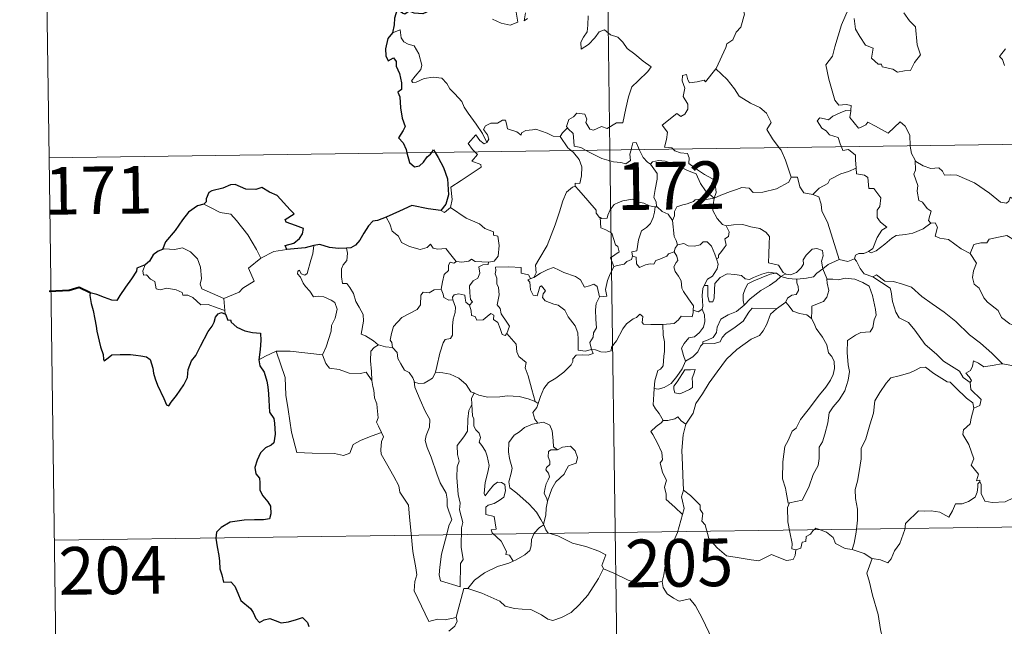
# Model space of a CAD drawing. Extents: x 592481 to 596977, y 768200 to 771231.
# Drawn here: x 592753 to 592908, y 770183 to 770278 of the extents above; entities that cross this region are included whole.
import ezdxf
from ezdxf.enums import TextEntityAlignment as Align

# ---------------------------------------------------------------- set-up
doc = ezdxf.new("R2010")
doc.units = 0
doc.header["$MEASUREMENT"] = 0
doc.layers.add('Nivel 63', color=7, linetype='Continuous')
doc.styles.add('Style-font002', font='font002.shx')

msp = doc.modelspace()

# ---------------------------------------------------------------- linework, layer by layer
at = {"layer": 'Nivel 63', "color": 7, "linetype": 'Continuous', "lineweight": 0}
for p, q in [((592842.908, 770498.722), (592846.256, 770257.812)), ((592756.306, 770377.043), (592757.98, 770256.585)), ((592757.98, 770256.585), (593287.617, 770263.949)), ((592846.256, 770257.812), (592850.446, 769956.679)), ((592757.98, 770256.585), (592759.655, 770136.127)), ((592758.818, 770196.359), (593200.181, 770202.496))]:
    msp.add_line(p, q, dxfattribs=at)
at = {"layer": 'Nivel 63', "color": 7, "linetype": 'Continuous', "lineweight": 0, "flags": 128}
for points in [[(592862.934, 770270.58), (592862.975, 770270.635), (592864.521, 770273.954), (592864.631, 770274.555), (592865.582, 770275.174), (592866.111, 770276.396), (592866.844, 770277.18), (592867.411, 770279.185), (592867.012, 770280.644), (592867.848, 770280.937), (592867.893, 770281.927), (592866.874, 770283.973), (592869.23, 770285.555)], [(592827.755, 770278.443), (592829.108, 770277.796), (592830.549, 770277.457), (592831.737, 770277.927), (592831.482, 770279.522)], [(592832.946, 770279.441), (592832.766, 770278.154), (592833.295, 770278.513)], [(592842.848, 770278.949), (592842.78, 770277.493), (592842.677, 770276.418), (592842.116, 770275.606), (592841.699, 770274.776), (592841.75, 770273.697), (592842.896, 770274.42), (592843.87, 770275.47), (592844.577, 770276.432), (592845.4, 770276.747), (592846.321, 770275.969), (592847.479, 770275.573), (592848.302, 770274.804), (592848.968, 770273.777), (592850.188, 770272.913), (592851.466, 770271.803), (592852.73, 770270.897), (592852.199, 770270.162), (592850.709, 770268.698), (592849.68, 770267.772), (592849.182, 770266.174), (592848.765, 770264.345), (592848.282, 770262.105), (592847.276, 770262.116), (592845.795, 770261.201), (592844.926, 770261.495), (592843.65, 770260.957), (592843.074, 770261.104), (592842.453, 770262.123), (592842.61, 770262.681), (592842.325, 770263.448), (592841.046, 770263.625), (592840.539, 770263.021), (592839.776, 770262.615), (592839.404, 770261.511), (592839.589, 770261.284)], [(592883.774, 770279.955), (592882.715, 770277.519), (592881.657, 770274.056), (592881.262, 770272.569), (592880.213, 770271.214), (592880.712, 770268.961), (592881.64, 770265.648), (592882.307, 770264.89), (592883.423, 770264.99), (592884.234, 770264.801), (592884.19, 770264.109)], [(592884.698, 770278.521), (592884.925, 770276.852), (592885.595, 770275.69), (592886.496, 770274.329), (592887.666, 770273.873), (592887.452, 770272.291), (592888.456, 770271.327), (592888.978, 770271.336), (592889.112, 770270.892), (592890.775, 770270.551), (592891.518, 770270.049), (592892.623, 770270.259), (592893.55, 770270.317), (592894.209, 770271.573), (592895.158, 770272.796), (592894.614, 770274.393), (592894.328, 770277.235), (592893.41, 770278.134), (592892.54, 770279.432)], [(592826.877, 770258.992), (592826.178, 770260.392), (592825.183, 770261.859), (592823.943, 770263.597), (592823.299, 770264.583), (592822.921, 770265.473), (592821.84, 770266.686), (592821.045, 770267.445), (592820.586, 770268.285), (592819.804, 770269.142), (592818.434, 770269.276), (592817.036, 770269.079), (592815.756, 770268.507), (592815.251, 770268.437), (592815.023, 770268.731), (592815.577, 770269.44), (592816.47, 770270.509), (592816.659, 770271.179), (592816.168, 770272.97), (592815.457, 770274.211), (592814.495, 770274.502), (592813.798, 770274.853), (592813.383, 770275.472), (592813.234, 770276.718), (592812.004, 770276.262)], [(592908.505, 770273.724), (592907.571, 770272.551), (592908.044, 770272.047), (592908.355, 770271.108)], [(592856.207, 770257.949), (592855.984, 770258.154), (592854.841, 770258.243), (592855.168, 770259.448), (592855.29, 770260.602), (592854.498, 770261.731), (592856.805, 770263.557), (592857.423, 770263.101), (592858.049, 770263.437), (592858.534, 770264.221), (592858.494, 770265.058), (592857.772, 770266.226), (592858.05, 770267.528), (592857.605, 770268.711), (592857.664, 770269.538), (592858.288, 770269.706), (592858.515, 770268.874), (592858.762, 770268.376), (592859.994, 770268.549), (592861.068, 770268.808), (592861.296, 770268.526), (592862.934, 770270.58)], [(592862.934, 770270.58), (592864.691, 770268.897), (592865.852, 770267.436), (592866.602, 770266.271), (592868.371, 770265.175), (592869.833, 770264.518), (592870.924, 770263.605), (592871.634, 770262.169), (592870.967, 770261.065), (592871.842, 770259.556), (592872.911, 770258.183)], [(592882.692, 770258.318), (592882.506, 770258.794), (592882.164, 770259.8), (592880.792, 770260.19), (592880.299, 770260.826), (592879.589, 770261.231), (592878.885, 770262.414), (592879.294, 770262.88), (592880.019, 770262.723), (592880.633, 770262.55), (592881.363, 770263.153), (592882.484, 770263.644), (592883.364, 770264.058), (592884.19, 770264.109)], [(592884.19, 770264.109), (592884.174, 770263.939), (592884.01, 770262.925), (592885.364, 770261.239), (592885.714, 770261.362), (592886.512, 770261.796), (592886.848, 770262.218), (592888.049, 770261.579), (592890.035, 770260.447), (592891.914, 770262.271), (592892.712, 770261.569), (592893.472, 770260.16), (592893.493, 770258.469)], [(592838.406, 770259.918), (592838.398, 770259.9), (592837.335, 770259.985), (592836.388, 770260.473), (592834.591, 770261.075), (592834.04, 770261.012), (592833, 770260.877), (592832.331, 770260.518), (592832.278, 770260.155), (592831.622, 770260.692), (592830.116, 770261.139), (592829.977, 770261.948), (592829.791, 770262.52), (592829.337, 770262.494), (592828.551, 770262.04), (592827.483, 770262.055), (592826.663, 770261.626), (592826.337, 770261.027), (592826.999, 770260.204), (592827.196, 770259.547), (592826.877, 770258.992)], [(592824.988, 770257.516), (592824.6, 770257.917), (592823.932, 770258.821), (592825.151, 770260.183), (592825.777, 770259.289), (592826.454, 770258.777), (592826.877, 770258.992)], [(592839.589, 770261.284), (592838.785, 770260.543), (592838.406, 770259.918)], [(592838.406, 770259.918), (592839.608, 770258.184), (592840.148, 770257.728)], [(592839.589, 770261.284), (592839.699, 770261.151), (592840.471, 770260.429), (592840.574, 770259.197), (592840.633, 770258.419), (592841.666, 770258.206), (592842.496, 770257.76)], [(592849.581, 770257.858), (592849.64, 770258.082), (592849.841, 770258.927), (592850.389, 770259.017), (592850.738, 770258.142), (592850.865, 770257.875)], [(592884.989, 770254.945), (592884.927, 770256.291), (592884.907, 770256.989), (592883.786, 770257.922), (592882.91, 770257.761), (592882.692, 770258.318)], [(592893.493, 770258.469), (592893.494, 770258.395), (592893.736, 770257.259), (592894.315, 770256.201)], [(592821.159, 770248.745), (592821.402, 770250.017), (592821.222, 770251.983), (592822.842, 770253.031), (592824.103, 770253.858), (592825.983, 770255.112), (592825.91, 770255.508), (592824.528, 770256.073), (592825.388, 770257.103), (592824.988, 770257.516)], [(592840.148, 770257.728), (592840.494, 770257.435), (592841.416, 770256.333), (592841.818, 770255.156), (592841.764, 770253.766), (592841.492, 770252.562), (592840.798, 770252.571), (592840.792, 770252.123)], [(592842.496, 770257.76), (592842.984, 770257.499), (592845.004, 770256.479), (592846.809, 770255.975), (592847.955, 770255.857), (592848.732, 770255.652), (592849.505, 770256.178), (592849.399, 770257.14), (592849.581, 770257.858)], [(592850.865, 770257.875), (592851.463, 770256.633), (592852.144, 770255.926), (592852.633, 770255.606)], [(592862.675, 770250.242), (592862.954, 770251.113), (592862.793, 770252.481), (592862.374, 770253.28), (592861.155, 770253.946), (592860.04, 770254.695), (592858.662, 770255.714), (592858.704, 770256.602), (592858.444, 770257.278), (592857.343, 770257.345), (592856.484, 770257.697), (592856.207, 770257.949)], [(592872.911, 770258.183), (592873.215, 770257.789), (592873.893, 770256.217), (592874.764, 770253.521)], [(592852.633, 770255.606), (592852.972, 770255.979), (592853.901, 770256.171), (592854.951, 770256.069), (592856.605, 770255.496), (592858.458, 770254.575), (592859.839, 770254.064), (592860.514, 770252.549), (592861.318, 770251.397), (592862.675, 770250.242)], [(592853.665, 770248.869), (592853.604, 770248.938), (592853.512, 770249.639), (592853.186, 770250.334), (592853.351, 770251.576), (592853.674, 770253.23), (592853.679, 770254.141), (592852.633, 770255.606)], [(592896.747, 770246.308), (592896.413, 770246.708), (592896.6, 770247.514), (592896.829, 770248.177), (592896.192, 770248.623), (592895.447, 770249.579), (592894.879, 770249.852), (592894.614, 770251.35), (592894.74, 770252.21), (592894.095, 770253.999), (592894.329, 770254.627), (592894.315, 770256.201)], [(592894.315, 770256.201), (592894.413, 770256.027), (592895.545, 770255.348), (592896.765, 770254.911), (592898.007, 770255.031), (592898.621, 770254.465), (592898.91, 770253.87), (592899.791, 770253.912), (592900.866, 770253.845), (592903.649, 770252.623), (592905.982, 770250.998), (592907.73, 770249.621), (592908.67, 770249.431), (592909.062, 770249.768), (592909.261, 770250.396), (592910.245, 770249.789), (592911.757, 770249.239), (592913.159, 770249.298), (592913.858, 770249.627), (592914.846, 770249.945), (592915.571, 770250.726)], [(592878.212, 770250.826), (592879.184, 770251.824), (592880.546, 770252.536), (592880.888, 770253.168), (592882.599, 770254.062), (592883.811, 770254.406), (592884.989, 770254.945)], [(592884.989, 770254.945), (592885.067, 770254.071), (592886.309, 770253.84), (592886.854, 770253.479), (592887.008, 770251.753), (592887.816, 770251.776), (592888.875, 770250.266), (592888.727, 770248.939), (592888.317, 770248.357), (592888.324, 770247.18), (592888.836, 770246.454), (592889.828, 770245.687), (592889.061, 770245.18), (592888.293, 770244.029), (592887.641, 770242.294), (592886.972, 770241.829)], [(592834.3, 770237.731), (592834.636, 770238.456), (592834.525, 770239.674), (592835.076, 770240.579), (592836.352, 770242.762), (592837.633, 770246.024), (592838.296, 770248.068), (592838.86, 770249.82), (592839.413, 770251.179), (592840.377, 770251.95), (592840.792, 770252.123)], [(592840.792, 770252.123), (592841.365, 770251.487), (592842.758, 770249.871), (592844.103, 770248.333), (592844.076, 770247.854), (592844.597, 770247.211), (592844.714, 770247.167)], [(592862.675, 770250.242), (592863.716, 770250.697), (592865.208, 770251.284), (592866.202, 770251.597), (592867.033, 770251.931), (592868.145, 770251.819), (592868.811, 770251.122), (592870.342, 770251.174), (592872.465, 770251.705), (592874.435, 770252.762), (592874.764, 770253.521)], [(592874.764, 770253.521), (592875.76, 770253.541), (592876.137, 770252.041), (592876.8, 770251.089), (592878.212, 770250.826)], [(592878.212, 770250.826), (592879.157, 770250.441), (592879.519, 770249.313), (592879.59, 770248.204), (592880.491, 770246.466), (592881.099, 770244.606), (592882.347, 770240.579)], [(592782.35, 770249.294), (592783.355, 770248.784), (592784.894, 770247.991), (592786.562, 770247.712), (592787.492, 770246.734), (592789.238, 770244.468), (592790.648, 770242.126), (592791.307, 770240.768)], [(592844.714, 770247.167), (592844.995, 770247.055), (592845.807, 770247.062), (592845.946, 770247.569), (592846.3, 770248.416), (592846.945, 770249.25), (592847.626, 770249.563), (592848.259, 770249.833), (592849.792, 770250.067), (592850.519, 770249.677), (592851.611, 770249.433), (592852.462, 770249.026), (592853.285, 770248.871), (592853.381, 770248.87)], [(592862.675, 770250.242), (592861.418, 770250.006), (592860.577, 770250.081), (592859.686, 770249.973), (592859.406, 770249.702), (592858.409, 770249.35), (592857.719, 770249.187), (592856.799, 770248.864), (592856.441, 770248.145), (592856.435, 770247.465), (592856.113, 770246.723)], [(592862.675, 770250.242), (592862.517, 770249.199), (592862.428, 770248.271), (592863.115, 770247.05), (592863.95, 770246.112), (592864.551, 770245.876)], [(592819.636, 770248.275), (592820.234, 770247.983), (592821.159, 770248.745)], [(592821.159, 770248.745), (592823.601, 770247.088), (592825.729, 770246.195), (592826.565, 770245.48), (592827.913, 770244.915), (592827.907, 770244.383), (592828.633, 770244.24), (592828.821, 770242.793), (592828.636, 770241.099), (592828.053, 770240.335), (592827.147, 770240.17)], [(592853.381, 770248.87), (592853.274, 770248.044), (592853.046, 770247.172), (592852.627, 770246.258), (592852.006, 770245.602), (592851.201, 770245.1), (592850.773, 770243.678), (592850.511, 770241.928), (592849.697, 770241.787), (592849.818, 770241.091)], [(592853.381, 770248.87), (592853.665, 770248.869)], [(592856.113, 770246.723), (592855.427, 770247.713), (592854.461, 770248.148), (592853.665, 770248.869)], [(592811.025, 770247.235), (592811.608, 770246.19), (592811.954, 770245.062), (592812.969, 770244.261), (592813.425, 770243.258), (592814.688, 770242.599), (592816.391, 770242.134), (592817.472, 770242.483), (592817.991, 770242.966), (592818.42, 770242.376), (592819.178, 770242.221), (592820.445, 770242.313), (592821.215, 770241.32), (592822.058, 770240.241), (592822.09, 770240.239)], [(592846.875, 770239.453), (592846.342, 770240.82), (592847.713, 770241.776), (592847.513, 770242.64), (592847.128, 770242.86), (592846.53, 770244.731), (592845.596, 770245.256), (592844.796, 770245.568), (592844.714, 770247.167)], [(592856.914, 770242.894), (592856.705, 770243.583), (592856.344, 770244.19), (592856.113, 770246.723)], [(592864.551, 770245.876), (592865.703, 770246.044), (592867.197, 770246.082), (592868.442, 770245.702), (592869.848, 770245.431), (592870.78, 770244.864), (592871.378, 770244.176), (592871.309, 770243.044), (592871.246, 770241.441), (592871.225, 770240.037), (592872.764, 770239.68), (592873.522, 770238.554), (592873.884, 770238.306)], [(592886.972, 770241.829), (592887.371, 770241.602), (592888.178, 770241.94), (592889.53, 770242.976), (592890.611, 770243.926), (592891.305, 770244.347), (592892.767, 770244.511), (592893.944, 770244.738), (592895.559, 770245.416), (592896.747, 770246.308)], [(592896.747, 770246.308), (592897.456, 770246.35), (592897.802, 770245.661), (592897.441, 770244.253), (592898.18, 770243.91), (592899.565, 770243.699), (592901.547, 770242.254), (592902.938, 770241.495)], [(592863.033, 770240.684), (592863.367, 770240.838), (592863.349, 770241.264), (592863.825, 770241.85), (592864.224, 770242.39), (592864.538, 770242.829), (592864.342, 770243.835), (592864.915, 770244.198), (592865.024, 770244.938), (592864.551, 770245.876)], [(592902.938, 770241.495), (592903.512, 770242.94), (592904.617, 770243.183), (592905.573, 770243.198), (592905.971, 770243.779), (592907.396, 770244.09), (592908.731, 770244.352), (592909.917, 770243.624), (592911.932, 770242.264), (592913.602, 770240.549), (592914.926, 770239.001), (592916.51, 770237.382), (592917.959, 770236.213), (592919.743, 770234.63), (592920.086, 770232.664), (592920.668, 770231.562), (592920.95, 770229.508), (592921.31, 770228.536), (592922.849, 770227.763), (592923.76, 770227.572), (592925.368, 770226.834)], [(592798.59, 770238.35), (592799.178, 770240.492), (592799.494, 770241.487), (592799.646, 770242.785)], [(592856.358, 770241.763), (592856.496, 770242.346), (592856.914, 770242.894)], [(592856.914, 770242.894), (592857.908, 770243.069), (592858.547, 770242.709), (592859.571, 770242.679), (592860.481, 770242.869), (592860.92, 770243.332), (592861.574, 770243.357), (592862.262, 770242.664), (592862.755, 770241.421), (592863.033, 770240.684)], [(592785.506, 770234.458), (592783.705, 770235.242), (592782.027, 770235.96), (592781.761, 770236.707), (592781.955, 770237.582), (592781.824, 770239.364), (592781.313, 770240.696), (592780.238, 770241.77), (592778.949, 770242.412), (592777.739, 770242.148), (592776.141, 770242.247), (592775.833, 770242.139)], [(592791.307, 770240.768), (592793.345, 770241.845)], [(592793.345, 770241.845), (592795.375, 770242.129)], [(592804.801, 770242.337), (592804.968, 770241.56), (592804.841, 770240.438), (592804.259, 770239.754), (592803.992, 770239.092), (592803.975, 770237.857), (592804.144, 770236.803), (592804.864, 770236.796), (592805.297, 770236.15), (592805.868, 770235.239), (592806.268, 770233.951), (592806.756, 770233.071), (592807.426, 770231.89), (592807.468, 770230.889), (592807.077, 770228.826), (592807.797, 770228.566), (592809.03, 770227.772), (592809.754, 770227.156), (592809.833, 770227.132)], [(592849.818, 770241.091), (592850.372, 770240.955), (592850.437, 770239.877), (592850.885, 770239.342), (592851.855, 770239.761), (592852.561, 770239.887), (592853.162, 770239.841), (592853.482, 770240.426), (592854.115, 770240.631), (592855.235, 770241.077), (592855.498, 770241.458), (592856.358, 770241.763)], [(592859.366, 770232.577), (592859.42, 770233.305), (592858.595, 770234.368), (592857.826, 770235.551), (592857.549, 770236.075), (592857.475, 770237.192), (592857.035, 770237.961), (592856.497, 770238.662), (592856.338, 770239.41), (592856.703, 770240.127), (592856.943, 770240.416), (592856.785, 770241.076), (592856.358, 770241.763)], [(592873.884, 770238.306), (592873.952, 770238.256), (592874.684, 770238.137), (592875.615, 770238.529), (592876.346, 770239.289), (592876.736, 770239.843), (592876.669, 770240.513), (592877.135, 770241.232), (592878.086, 770242.198), (592878.84, 770242.325), (592879.725, 770242.005), (592879.793, 770241.128), (592879.538, 770240.332), (592879.763, 770239.086)], [(592884.76, 770240.659), (592884.917, 770241.269), (592885.416, 770241.54), (592886.214, 770241.524), (592886.972, 770241.829)], [(592902.938, 770241.495), (592903.961, 770240.01), (592903.502, 770238.784), (592903.33, 770237.742), (592903.573, 770236.693), (592904.354, 770236.037), (592905.087, 770234.558), (592905.668, 770233.859), (592907.345, 770232.533), (592907.892, 770231.457), (592909.19, 770230.468), (592910.488, 770229.928), (592912.125, 770229.089), (592912.549, 770227.657), (592912.955, 770225.701), (592912.941, 770223.671), (592911.885, 770223.956), (592910.798, 770224.022), (592909.515, 770223.905), (592908.022, 770224.142)], [(592773.094, 770239.71), (592772.749, 770238.794), (592772.81, 770238.12), (592773.289, 770238.187), (592773.941, 770237.489), (592774.603, 770237.104), (592774.852, 770235.975), (592775.449, 770235.791), (592776.523, 770236.063), (592777.957, 770235.791), (592778.919, 770235.4), (592779.007, 770234.977), (592779.797, 770234.976), (592780.609, 770234.566), (592781.862, 770233.428), (592782.994, 770233.483), (592784.417, 770232.96), (592785.621, 770232.546)], [(592791.307, 770240.768), (592789.361, 770239.215), (592790.249, 770237.172), (592788.445, 770236.037), (592787.869, 770235.424), (592785.506, 770234.458)], [(592819.668, 770235.908), (592819.878, 770237.069), (592820.176, 770238.192), (592820.847, 770238.846), (592820.837, 770239.682), (592821.116, 770240.178), (592821.677, 770239.987), (592822.09, 770240.239)], [(592822.09, 770240.239), (592822.917, 770240.139), (592824.043, 770240.287), (592824.441, 770240.616), (592825.053, 770240.276), (592827.147, 770240.17)], [(592827.147, 770240.17), (592827.1, 770239.794), (592826.245, 770239.749), (592825.619, 770239.443), (592825.769, 770238.406), (592825.464, 770237.637), (592824.71, 770237.192), (592824.153, 770236.409), (592824.198, 770235.338), (592824.329, 770234.257), (592824.62, 770233.909), (592824.171, 770233.389)], [(592849.818, 770241.091), (592849.64, 770240.561), (592848.912, 770240.279), (592848.474, 770239.822), (592847.459, 770239.63), (592846.875, 770239.453)], [(592863.033, 770240.684), (592863.265, 770239.85), (592863.156, 770239.089), (592862.639, 770238.378), (592862.397, 770237.972), (592861.612, 770237.49), (592861.144, 770236.605), (592861.084, 770236.458)], [(592879.763, 770239.086), (592880.582, 770239.792), (592882.347, 770240.579)], [(592882.347, 770240.579), (592883.691, 770240.258), (592884.76, 770240.659)], [(592884.76, 770240.659), (592885.058, 770240.335), (592885.641, 770239.159), (592886.254, 770238.342), (592887.658, 770237.826)], [(592801.029, 770225.587), (592801.582, 770226.846), (592802.39, 770229.276), (592802.418, 770230.182), (592802.998, 770231.329), (592803.324, 770232.763), (592802.934, 770233.787), (592802.37, 770234.158), (592801.24, 770234.71), (592800.341, 770234.816), (592799.572, 770234.708), (592799.006, 770235.587), (592798.358, 770236.32), (592797.985, 770236.824), (592797.561, 770237.819), (592797.088, 770238.332), (592797.12, 770238.721), (592797.38, 770238.884), (592797.644, 770238.318), (592798.211, 770238.083), (592798.59, 770238.35)], [(592830.019, 770228.947), (592830.47, 770230.06), (592830.027, 770230.72), (592829.119, 770232.015), (592828.993, 770232.851), (592828.529, 770233.437), (592828.811, 770235.023), (592828.731, 770236.141), (592828.475, 770236.738), (592828.464, 770237.658), (592828.179, 770238.322), (592828.316, 770238.821), (592828.246, 770239.371), (592830.34, 770239.416), (592832.285, 770239.323), (592832.262, 770238.43), (592833.426, 770238.138), (592833.754, 770237.592), (592833.937, 770237.635)], [(592834.3, 770237.731), (592835.316, 770238.408), (592836.459, 770238.975), (592837.35, 770239.302), (592838.282, 770238.899), (592839.005, 770238.513), (592840.834, 770237.923), (592841.611, 770237.365), (592842.249, 770236.229), (592843.037, 770236.428), (592843.743, 770236.714), (592844.246, 770236.332), (592844.591, 770234.687)], [(592844.591, 770234.687), (592845.764, 770234.783), (592845.539, 770235.85), (592845.853, 770237.286), (592846.18, 770238.054), (592846.875, 770239.453)], [(592861.084, 770236.458), (592861.653, 770236.499), (592861.663, 770235.543), (592861.643, 770234.821), (592861.863, 770233.93), (592862.427, 770233.913), (592862.668, 770234.461), (592862.722, 770235.783), (592862.774, 770236.782), (592863.62, 770237.758), (592864.716, 770238.333), (592865.906, 770238.229), (592866.964, 770238.052), (592867.526, 770237.521), (592868.243, 770237.417), (592868.863, 770237.739), (592870.146, 770238.28), (592871.281, 770238.582), (592872.295, 770238.447)], [(592872.295, 770238.447), (592871.46, 770238.24), (592870.082, 770237.689), (592868.921, 770237.193), (592867.983, 770236.721), (592867.517, 770235.976), (592867.21, 770235.078), (592867.239, 770234.119), (592867.399, 770233.41)], [(592872.295, 770238.447), (592872.472, 770238.424), (592873.179, 770237.924)], [(592873.179, 770237.924), (592873.884, 770238.306)], [(592875.675, 770237.502), (592877.173, 770237.62), (592878.296, 770237.846), (592878.818, 770238.431), (592879.763, 770239.086)], [(592879.763, 770239.086), (592880.406, 770237.575), (592880.415, 770237.502)], [(592887.658, 770237.826), (592888.205, 770238.179), (592889.549, 770237.185), (592890.902, 770237.131), (592892.323, 770236.71), (592893.696, 770236.23), (592895.365, 770234.727), (592896.963, 770233.597), (592898.842, 770232.263), (592900.704, 770230.813), (592902.828, 770228.701), (592904.57, 770227.383), (592906.382, 770225.805), (592908.022, 770224.142)], [(592843.362, 770226.4), (592843.354, 770226.415), (592842.347, 770226.166), (592841.277, 770226.318), (592841.26, 770227.999), (592841.226, 770229.005), (592840.8, 770230.155), (592839.698, 770231.573), (592839.146, 770232.584), (592838.104, 770233.399), (592837.412, 770233.526), (592836.063, 770234.043), (592835.653, 770234.594), (592835.766, 770235.156), (592836.095, 770235.618), (592835.484, 770236.422), (592835.228, 770236.269), (592835.034, 770235.544), (592834.808, 770234.867), (592834.164, 770234.973), (592833.777, 770235.797), (592833.722, 770236.435), (592833.663, 770237.031), (592833.348, 770237.387), (592833.937, 770237.635)], [(592833.937, 770237.635), (592834.3, 770237.731)], [(592867.399, 770233.41), (592868.342, 770234.363), (592870.028, 770235.683), (592871.387, 770236.461), (592872.416, 770237.226), (592873.179, 770237.924)], [(592873.179, 770237.924), (592874.29, 770237.583), (592875.593, 770237.497), (592875.675, 770237.502)], [(592875.675, 770237.502), (592875.655, 770236.911), (592875.858, 770236.305), (592875.954, 770235.688), (592875.588, 770235.089), (592874.898, 770234.936), (592874.208, 770234.498), (592873.955, 770233.892), (592873.935, 770233.878)], [(592880.415, 770237.502), (592881.363, 770237.503), (592882.229, 770237.399), (592883.28, 770237.643), (592884.814, 770237.495), (592886.059, 770236.976), (592887.034, 770236.357), (592887.58, 770234.904), (592888.069, 770232.691), (592888.181, 770231.812), (592887.826, 770231.062), (592887.64, 770229.863), (592887.204, 770229.164), (592885.721, 770229.058), (592884.931, 770228.672), (592883.655, 770227.8), (592883.608, 770225.935), (592883.737, 770223.991), (592883.962, 770222.924), (592883.765, 770221.566), (592883.254, 770219.911), (592882.346, 770218.468), (592881.371, 770217.383), (592880.739, 770216.415), (592880.53, 770214.857), (592880.055, 770213.095), (592879.72, 770211.876), (592879.202, 770211.008), (592879.192, 770209.245), (592879.033, 770208.165), (592878.257, 770206.725), (592877.569, 770204.739), (592876.487, 770202.67), (592874.515, 770202.264)], [(592880.415, 770237.502), (592880.447, 770236.826), (592880.695, 770235.683), (592880.393, 770234.638), (592879.89, 770233.974), (592879.186, 770233.716), (592878.054, 770233.24), (592878.048, 770232.519), (592877.961, 770231.309)], [(592887.658, 770237.826), (592890.388, 770236.085), (592890.524, 770235.498), (592890.71, 770233.962), (592891.241, 770232.276), (592891.796, 770231.379), (592893.237, 770230.676), (592894.241, 770229.423), (592895.854, 770227.201), (592897.667, 770225.684), (592898.765, 770224.589), (592901.303, 770223.012), (592901.831, 770222.004), (592902.94, 770221.21)], [(592812.045, 770226.716), (592811.933, 770227.524), (592811.675, 770227.876), (592811.846, 770228.917), (592812.211, 770230.003), (592813.483, 770231.433), (592814.589, 770232.027), (592815.937, 770232.726), (592816.461, 770233.463), (592816.513, 770234.934), (592816.846, 770235.433), (592817.807, 770235.347), (592818.573, 770235.78), (592819.668, 770235.908)], [(592819.668, 770235.908), (592819.983, 770235.105), (592820.126, 770234.569), (592820.88, 770234.154), (592821.515, 770234.229)], [(592821.515, 770234.229), (592821.471, 770234.648), (592821.73, 770235.037), (592822.476, 770235.186), (592823.389, 770234.961), (592823.471, 770234.505), (592823.576, 770233.877), (592824.171, 770233.389)], [(592861.084, 770236.458), (592860.887, 770235.984), (592860.785, 770234.922), (592860.855, 770233.218), (592860.749, 770232.755)], [(592785.506, 770234.458), (592785.621, 770232.546)], [(592818.795, 770222.847), (592818.995, 770223.75), (592819.484, 770225.82), (592819.997, 770227.451), (592820.31, 770227.986), (592821.15, 770228.144), (592821.451, 770228.639), (592821.499, 770230.074), (592821.585, 770231.187), (592821.909, 770232.243), (592821.938, 770233.049), (592821.515, 770234.229)], [(592844.591, 770234.687), (592844.096, 770233.641), (592843.985, 770232.665), (592844.054, 770231.183), (592844.141, 770229.795), (592843.666, 770229.018), (592843.629, 770228.354), (592843.109, 770227.491), (592843.362, 770226.4)], [(592873.935, 770233.878), (592872.494, 770232.821)], [(592877.961, 770231.309), (592877.247, 770231.884), (592876.068, 770232.099), (592875.045, 770232.431), (592874.442, 770233.233), (592873.935, 770233.878)], [(592785.621, 770232.546), (592785.632, 770232.329), (592785.739, 770231.987)], [(592824.171, 770233.389), (592824.395, 770232.508), (592824.442, 770231.762), (592825.046, 770231.583), (592825.296, 770231.02), (592826.322, 770231.058), (592826.948, 770231.61), (592827.484, 770232.062), (592827.961, 770231.822), (592827.917, 770231.121), (592828.632, 770230.653), (592828.999, 770229.698), (592829.274, 770228.785), (592829.76, 770228.608), (592830.014, 770228.936), (592830.019, 770228.947)], [(592843.362, 770226.4), (592843.982, 770226.378), (592844.807, 770226.026), (592845.63, 770225.967), (592846.439, 770226.182), (592846.515, 770226.754), (592847.31, 770227.75), (592848.283, 770229.651), (592848.88, 770230.451), (592849.93, 770231.215), (592850.444, 770231.459), (592850.937, 770231.975), (592851.423, 770231.6), (592851.319, 770230.674), (592851.523, 770230.394), (592852.678, 770230.358), (592854.578, 770230.359), (592854.606, 770230.363)], [(592854.606, 770230.363), (592856.35, 770230.495), (592857.043, 770231.069), (592857.464, 770231.653), (592859.174, 770231.534), (592859.343, 770232.235), (592859.366, 770232.577)], [(592860.749, 770232.755), (592861.114, 770231.848), (592861.21, 770230.819), (592860.973, 770229.935), (592860.374, 770229.094), (592859.57, 770228.42), (592858.682, 770228.217), (592857.92, 770227.349), (592857.521, 770226.606), (592857.809, 770225.441), (592858.157, 770224.587)], [(592872.494, 770232.821), (592871.541, 770231.963), (592870.975, 770230.386), (592870.382, 770229.346), (592869.786, 770228.612), (592868.498, 770228.016), (592866.208, 770226.395), (592864.609, 770224.887), (592863.119, 770222.882), (592861.866, 770221.179), (592860.831, 770219.437), (592859.796, 770217.887), (592859.347, 770216.386), (592858.213, 770214.639)], [(592860.749, 770232.755), (592860.74, 770232.713), (592860.151, 770232.327), (592859.366, 770232.577)], [(592860.857, 770227.314), (592860.899, 770227.635), (592861.691, 770227.921), (592862.514, 770228.294), (592863.013, 770229.08), (592863.139, 770229.908), (592863.712, 770231.178), (592864.861, 770231.842), (592866.161, 770232.364), (592867.399, 770233.41)], [(592872.494, 770232.821), (592868.628, 770232.905), (592868.117, 770232.288), (592867.244, 770230.888), (592865.981, 770229.913), (592864.499, 770228.898), (592863.93, 770228.294), (592863.603, 770227.635), (592862.637, 770227.335), (592860.857, 770227.314)], [(592874.515, 770202.264), (592874.319, 770202.229), (592874.011, 770203.927), (592873.897, 770204.564), (592873.422, 770206.061), (592873.459, 770208.718), (592873.807, 770211.127), (592874.292, 770212.085), (592874.914, 770213.55), (592875.574, 770213.994), (592876.231, 770215.362), (592877.455, 770216.921), (592879.265, 770219.242), (592880.242, 770220.464), (592880.95, 770221.599), (592881.38, 770222.483), (592881.599, 770223.426), (592881.548, 770224.527), (592881.199, 770225.294), (592880.679, 770225.903), (592880.381, 770227.163), (592879.688, 770228.363), (592878.703, 770229.721), (592878.382, 770230.504), (592877.961, 770231.309)], [(592834.465, 770218.234), (592833.979, 770220.08), (592833.395, 770222.238), (592832.889, 770223.532), (592833.092, 770224.343), (592831.913, 770225.279), (592831.614, 770226.049), (592831.517, 770227.226), (592830.019, 770228.947)], [(592854.606, 770230.363), (592854.636, 770228.678), (592854.848, 770227.625), (592854.821, 770226.115), (592854.712, 770225.351), (592854.613, 770223.835), (592854.21, 770223.33), (592853.803, 770223.114), (592853.34, 770221.453), (592853.2, 770220.288)], [(592858.157, 770224.587), (592859.287, 770225.259), (592860.085, 770226.028), (592860.498, 770226.953), (592860.857, 770227.314)], [(592790.975, 770224.791), (592792.05, 770225.333), (592793.727, 770226.125)], [(592793.727, 770226.125), (592795.927, 770226.147), (592801.029, 770225.587)], [(592793.727, 770226.125), (592795.153, 770222.003), (592795.235, 770219.207), (592795.631, 770216.959), (592796.107, 770213.367), (592796.945, 770210.21), (592799.365, 770210.06), (592802.88, 770210.032), (592804.3, 770209.726), (592805.304, 770210.057), (592805.829, 770211.426), (592807.097, 770212.103), (592808.82, 770212.809), (592810.312, 770213.339)], [(592808.778, 770221.536), (592808.745, 770222.948), (592808.55, 770224.602), (592808.635, 770226.129), (592809.118, 770226.732), (592809.833, 770227.132)], [(592809.833, 770227.132), (592810.915, 770226.841), (592812.045, 770226.716)], [(592812.045, 770226.716), (592812.755, 770225.945), (592812.893, 770224.973), (592813.336, 770224.16), (592813.938, 770223.176), (592814.647, 770222.792), (592815.243, 770221.943), (592815.449, 770221.413)], [(592834.941, 770217.912), (592835.328, 770219.007), (592835.869, 770220.238), (592836.558, 770221.185), (592837.75, 770221.913), (592838.991, 770222.858), (592840.133, 770223.993), (592840.402, 770224.512), (592840.434, 770224.938), (592840.956, 770225.537), (592841.9, 770225.563), (592842.853, 770225.499), (592843.641, 770225.786), (592843.362, 770226.4)], [(592801.021, 770225.576), (592801.029, 770225.587), (592801.527, 770224.188), (592802.103, 770223.451), (592803.61, 770223.238), (592805.204, 770222.679), (592807.013, 770222.601), (592807.876, 770222.816), (592808.778, 770221.536)], [(592853.2, 770220.288), (592853.864, 770220.177), (592854.782, 770220.438), (592855.917, 770221.071), (592856.794, 770222.161), (592857.606, 770223.374), (592858.157, 770224.587)], [(592908.022, 770224.142), (592907.841, 770224.173), (592906.752, 770223.949), (592905.094, 770223.681), (592904.262, 770224.258), (592903.465, 770224.629), (592903.342, 770223.786), (592903.004, 770223.11), (592902.279, 770222.685), (592902.824, 770222.096), (592903.156, 770221.513), (592902.94, 770221.21)], [(592815.449, 770221.413), (592815.509, 770221.265), (592816.192, 770221.029), (592816.989, 770221.124), (592817.636, 770221.455), (592818.325, 770221.879), (592818.759, 770222.701), (592818.795, 770222.847)], [(592818.795, 770222.847), (592819.969, 770222.718), (592821.098, 770222.503), (592822.479, 770221.896), (592823.612, 770220.912), (592824.353, 770219.751), (592824.837, 770219.57), (592824.869, 770219.554)], [(592858.068, 770223.182), (592856.85, 770221.321), (592856.334, 770220.614), (592856.29, 770220.139), (592856.444, 770219.566), (592857.232, 770219.432), (592858.014, 770219.733), (592858.793, 770220.122), (592859.239, 770220.422), (592859.251, 770221.135), (592859.178, 770221.888), (592859.479, 770222.575), (592859.683, 770223.26), (592858.91, 770223.184), (592858.068, 770223.182)], [(592903.542, 770217.16), (592903.395, 770217.981), (592902.388, 770218.743), (592900.724, 770220.362), (592899.823, 770221.239), (592899.338, 770221.303), (592897.254, 770222.633), (592895.912, 770223.608), (592895.118, 770223.579), (592894.249, 770223.12), (592893.478, 770222.754), (592891.804, 770222.272), (592890.453, 770221.941), (592889.756, 770221.091), (592888.758, 770219.659), (592887.955, 770218.314), (592887.75, 770216.38), (592887.157, 770214.565), (592886.545, 770212.36), (592885.795, 770210.838), (592885.815, 770209.189), (592885.479, 770207.189), (592885.248, 770205.695), (592884.835, 770204.354), (592884.91, 770202.945), (592885.226, 770201.249), (592885.224, 770199.512), (592885.01, 770197.662), (592884.676, 770195.909), (592884.398, 770194.911)], [(592810.312, 770213.339), (592809.827, 770214.322), (592809.536, 770214.948), (592809.778, 770215.642), (592809.638, 770217.238), (592809.567, 770217.871), (592809.209, 770218.782), (592809.089, 770220.02), (592808.937, 770220.597), (592808.778, 770221.536)], [(592815.449, 770221.413), (592815.522, 770220.49), (592816.382, 770218.471), (592817.149, 770216.677), (592817.911, 770215.392), (592817.838, 770214.166), (592817.338, 770212.879), (592817.18, 770212.099), (592817.474, 770210.965), (592818.091, 770209.44), (592819, 770206.806), (592819.526, 770205.415), (592820.452, 770203.775), (592820.627, 770202.837), (592820.649, 770201.717), (592821.385, 770199.595), (592820.936, 770198.779), (592820.371, 770196.551), (592819.718, 770194.153), (592819.46, 770192.146), (592819.359, 770190.949), (592819.59, 770189.993)], [(592902.94, 770221.21), (592903.075, 770220.125), (592904.667, 770218.526), (592904.452, 770217.602), (592903.542, 770217.16)], [(592824.869, 770219.554), (592824.453, 770218.732), (592824.518, 770217.796), (592824.518, 770217.767)], [(592824.869, 770219.554), (592825.641, 770219.197), (592826.985, 770218.891), (592828.914, 770218.965), (592830.07, 770219.126), (592831.98, 770219.015), (592833.369, 770218.624), (592834.465, 770218.234)], [(592854.614, 770215.227), (592854.025, 770216.322), (592853.409, 770217.072), (592853.034, 770217.691), (592853.148, 770219.397), (592853.2, 770220.288)], [(592834.465, 770218.234), (592834.941, 770217.912)], [(592819.59, 770189.993), (592822.687, 770189.059), (592822.74, 770192.706), (592823.172, 770193.354), (592822.853, 770195.292), (592822.902, 770198.332), (592823.123, 770199.143), (592822.601, 770201.157), (592822.668, 770202.208), (592822.379, 770203.596), (592822.154, 770206.251), (592822.197, 770207.907), (592822.529, 770208.817), (592822.269, 770209.897), (592822.196, 770211.265), (592823.249, 770212.666), (592823.837, 770213.564), (592823.865, 770215.41), (592824.024, 770216.795), (592824.518, 770217.767)], [(592824.518, 770217.767), (592824.625, 770215.979), (592824.848, 770215.483), (592824.842, 770214.313), (592825.15, 770213.744), (592825.689, 770213.235), (592825.855, 770212.549), (592825.647, 770211.802), (592826.105, 770211.267), (592826.671, 770210.376), (592826.93, 770209.594), (592827.246, 770208.141), (592827.045, 770207.078), (592826.64, 770205.447), (592826.458, 770203.718), (592826.635, 770203.376), (592827.261, 770204.196), (592827.906, 770205.042), (592828.559, 770205.508), (592829.198, 770205.477), (592829.734, 770205.172), (592829.802, 770204.148), (592829.53, 770203.178), (592828.821, 770202.604), (592828.054, 770202.145), (592827.087, 770201.907), (592826.739, 770201.596), (592826.734, 770200.423), (592828.028, 770200.099), (592828.344, 770198.108), (592827.569, 770198.007), (592827.706, 770197.535), (592829.112, 770196.206), (592829.987, 770194.602), (592829.859, 770194.128), (592830.455, 770194.016), (592831.03, 770193.073)], [(592834.941, 770217.912), (592834.772, 770217.284), (592834.133, 770216.498), (592834.442, 770215.441), (592834.906, 770214.816)], [(592903.542, 770217.16), (592903.124, 770215.587), (592902.931, 770214.677), (592901.911, 770213.78), (592901.82, 770213.016), (592902.766, 770211.446), (592903.513, 770209.182), (592903.113, 770208.194), (592904.289, 770206.763), (592903.948, 770205.703), (592904.472, 770205.809), (592904.474, 770205.561)], [(592834.906, 770214.816), (592834.931, 770214.78), (592835.775, 770214.937), (592836.787, 770214.507), (592837.18, 770213.585), (592837.302, 770212.092), (592837.38, 770211.092), (592837.977, 770210.625)], [(592854.614, 770215.227), (592854.301, 770214.871), (592853.535, 770214.303), (592852.666, 770213.502), (592852.993, 770213.013), (592853.734, 770211.681), (592854.421, 770210.175), (592854.506, 770209.052), (592854.177, 770208.541), (592854.51, 770207.058), (592855.147, 770205.812), (592854.853, 770204.71), (592855.084, 770203.648), (592855.119, 770202.811), (592856.491, 770201.559), (592857.7, 770200.434)], [(592858.213, 770214.639), (592857.445, 770215.192), (592856.951, 770215.811), (592856.445, 770215.493), (592855.39, 770215.234), (592854.614, 770215.227)], [(592810.312, 770213.339), (592810.6, 770212.672), (592810.276, 770211.903), (592810.181, 770210.589), (592810.246, 770209.926), (592811.07, 770208.479), (592812.235, 770206.387), (592813.002, 770204.913), (592813.175, 770203.955), (592814.047, 770202.698), (592814.562, 770201.892), (592814.731, 770200.069), (592814.949, 770197.38), (592815.246, 770194.595), (592815.689, 770192.021), (592815.833, 770190.924), (592815.543, 770189.866), (592815.416, 770188.394), (592817.725, 770183.574), (592819.12, 770183.928), (592820.336, 770183.839), (592822.044, 770184.213)], [(592834.906, 770214.816), (592834.077, 770214.622), (592832.788, 770214.122), (592832.011, 770213.423), (592831.156, 770212.908), (592830.324, 770211.757), (592830.289, 770210.301), (592830.446, 770209.22), (592830.856, 770207.738), (592830.7, 770206.91), (592830.359, 770205.559), (592830.502, 770204.62), (592831.613, 770203.778), (592833.544, 770202.031), (592834.677, 770200.807), (592835.383, 770199.643), (592835.822, 770198.892)], [(592858.213, 770214.639), (592857.804, 770212.95), (592857.586, 770210.5), (592857.676, 770208.267), (592857.71, 770206.629), (592857.859, 770204.257)], [(592837.977, 770210.625), (592836.947, 770210.608), (592836.587, 770210.328), (592836.524, 770209.522), (592836.772, 770208.801), (592836.795, 770208.3), (592836.295, 770207.835), (592836.155, 770207.441), (592836.59, 770206.913), (592836.734, 770206.357), (592836.548, 770205.908), (592836.215, 770205.262), (592836.038, 770204.602), (592835.9, 770203.775), (592836.306, 770202.889), (592836.422, 770202.46)], [(592837.977, 770210.625), (592838.795, 770211.026), (592840.023, 770211.196), (592840.806, 770210.445), (592841.136, 770209.395), (592840.961, 770208.482), (592840.3, 770208.29), (592839.734, 770208.078), (592839.21, 770207.126), (592839.044, 770206.798), (592837.761, 770205.581), (592837.1, 770204.465), (592836.439, 770202.54), (592836.422, 770202.46)], [(592857.7, 770200.434), (592857.939, 770201.375), (592857.682, 770202.508), (592857.514, 770203.205), (592857.859, 770204.257)], [(592857.859, 770204.257), (592858.941, 770203.432), (592860.459, 770201.882), (592860.48, 770201.189), (592860.854, 770200.605), (592860.703, 770199.38), (592861.218, 770198.777), (592861.817, 770196.654), (592863.14, 770195.182), (592864.582, 770193.894), (592866.273, 770193.667), (592868.503, 770193.289), (592869.709, 770193.152), (592870.831, 770193.724), (592871.71, 770194.101), (592872.821, 770193.629), (592874.049, 770193.188), (592875.071, 770193.318), (592875.388, 770193.978), (592875.52, 770194.858)], [(592904.474, 770205.561), (592904.182, 770205.231), (592904.171, 770204.729), (592904.084, 770203.923), (592903.731, 770203.145), (592902.718, 770202.47), (592901.713, 770202.105), (592900.638, 770202.079), (592900.162, 770201.027), (592899.596, 770200.028), (592898.167, 770200.796), (592896.818, 770201.005), (592895.845, 770200.923), (592894.818, 770200.977), (592894.282, 770200.451), (592893.419, 770199.647), (592892.766, 770198.997), (592892.675, 770198.068), (592891.863, 770195.88), (592891.068, 770194.688), (592890.547, 770193.443), (592890.018, 770192.792), (592888.836, 770193.311), (592887.532, 770193.495)], [(592904.474, 770205.561), (592904.69, 770205.222), (592904.711, 770203.707), (592905.276, 770202.535), (592906.415, 770202.299), (592908.491, 770202.443), (592909.87, 770203.115), (592911.325, 770204.089), (592912.281, 770204.198), (592913.09, 770203.717), (592913.786, 770203.563), (592914.474, 770203.998)], [(592836.422, 770202.46), (592836.207, 770201.409), (592836.172, 770200.327), (592835.822, 770198.892), (592835.863, 770198.786)], [(592875.52, 770194.858), (592874.871, 770195.035), (592874.925, 770195.882), (592874.555, 770197.658), (592874.272, 770199.258), (592874.211, 770201.515), (592874.515, 770202.264)], [(592854.463, 770189.879), (592854.751, 770190.913), (592855.057, 770193.048), (592855.637, 770194.754), (592856.866, 770197.603), (592857.7, 770200.434)], [(592835.863, 770198.786), (592835.157, 770198.357), (592834.349, 770197.493), (592833.907, 770196.472), (592833.831, 770195.504), (592833.629, 770194.775), (592832.864, 770194.09), (592831.471, 770193.279), (592831.03, 770193.073)], [(592835.863, 770198.786), (592836.146, 770198.003), (592836.497, 770197.516), (592838.072, 770197.054), (592840.36, 770195.886), (592842.443, 770195.404), (592844.53, 770194.637), (592845.594, 770194.06), (592845.003, 770192.405), (592845.216, 770191.895)], [(592884.398, 770194.911), (592883.264, 770195.065), (592881.78, 770195.881), (592881.383, 770196.799), (592880.359, 770197.639), (592878.657, 770198.254), (592878.186, 770197.858), (592877.844, 770197.321), (592877.123, 770196.952), (592877.082, 770196.172), (592876.491, 770196.048), (592876.302, 770195.138), (592875.52, 770194.858)], [(592887.532, 770193.495), (592887.48, 770193.508), (592886.264, 770194.299), (592884.398, 770194.911)], [(592887.532, 770193.495), (592886.666, 770191.172), (592887.133, 770189.794), (592887.6, 770187.712), (592888.495, 770184.658), (592888.831, 770182.308), (592889.353, 770180.02), (592889.812, 770178.815), (592891.082, 770177.698), (592893.069, 770176.466), (592894.629, 770175.743), (592894.684, 770175.711)], [(592831.03, 770193.073), (592830.353, 770192.747), (592828.556, 770192.24), (592826.493, 770191.264), (592824.955, 770190.072), (592823.867, 770188.772)], [(592823.867, 770188.772), (592826.095, 770188.062), (592828.902, 770186.774), (592829.77, 770186.01), (592831.212, 770185.626), (592832.418, 770185.495), (592833.8, 770185.459), (592835.492, 770184.619), (592836.474, 770183.933), (592837.278, 770183.749), (592838.628, 770184.195), (592840.148, 770184.97), (592841.395, 770186.192), (592842.773, 770187.739), (592843.599, 770189.039), (592844.43, 770190.331), (592845.216, 770191.895)], [(592845.216, 770191.895), (592845.232, 770191.863), (592846.89, 770191.186), (592849.112, 770190.072), (592851.916, 770189.187), (592853.292, 770189.65), (592854.463, 770189.879)], [(592822.044, 770184.213), (592822.034, 770184.267), (592823.275, 770188.78), (592823.867, 770188.772)], [(592854.463, 770189.879), (592854.624, 770188.92), (592855.256, 770187.916), (592856.281, 770187.268), (592857.175, 770186.758), (592858.852, 770187.129), (592859.705, 770186.028), (592860.78, 770184.087), (592861.812, 770181.91), (592862.727, 770180.024), (592863.81, 770178.07), (592864.485, 770176.833), (592865.536, 770175.222), (592864.596, 770174.207), (592863.521, 770172.92), (592862.777, 770171.246), (592862.481, 770169.791), (592862.444, 770168.723), (592862.804, 770167.832), (592862.637, 770166.729), (592862.047, 770165.735)], [(592820.91, 770182.061), (592821.863, 770182.848), (592822.199, 770183.634), (592822.044, 770184.213)]]:
    msp.add_lwpolyline(points, dxfattribs=at)
at = {"layer": 'Nivel 63', "color": 7, "linetype": 'Continuous', "lineweight": 30, "flags": 128}
for points in [[(592823.969, 770281.56), (592823.08, 770281.105), (592822.041, 770280.867), (592820.75, 770280.36), (592819.395, 770280.395), (592817.984, 770279.775), (592816.789, 770279.274), (592815.449, 770279.367), (592814.648, 770279.692), (592813.979, 770279.207), (592813.611, 770279.381), (592812.767, 770279.94), (592812.356, 770278.585), (592812.27, 770277.551), (592812.004, 770276.262)], [(592812.004, 770276.262), (592811.302, 770275.354), (592810.943, 770273.734), (592810.994, 770272.637), (592811.327, 770271.856), (592812.161, 770272.332), (592812.609, 770271.735), (592812.625, 770271.012), (592813.113, 770269.873), (592813.43, 770268.383), (592813.456, 770267.355), (592812.872, 770266.924), (592813.17, 770266.182), (592813.304, 770264.454), (592813.539, 770262.837), (592814.029, 770261.529), (592813.686, 770260.89), (592812.984, 770259.712), (592813.683, 770258.948), (592814.162, 770257.879), (592814.301, 770257.369)], [(592814.301, 770257.369), (592814.718, 770255.824), (592815.513, 770255.193), (592816.259, 770255.317), (592816.889, 770255.919), (592817.462, 770256.734), (592818.032, 770257.136), (592818.224, 770257.423)], [(592818.224, 770257.423), (592818.499, 770257.828), (592818.744, 770257.429)], [(592818.744, 770257.429), (592819.24, 770256.626), (592820.063, 770255.074), (592820.701, 770253.259), (592820.845, 770250.75), (592820.43, 770249.3), (592819.636, 770248.275)], [(592795.375, 770242.129), (592795.156, 770242.785), (592796.487, 770243.123), (592797.382, 770243.894), (592797.86, 770244.641), (592797.997, 770245.448), (592796.768, 770245.932), (592795.315, 770246.439), (592795.127, 770246.859), (592796.56, 770247.785), (592795.918, 770248.403), (592793.882, 770250.632), (592792.685, 770251.184), (592791.442, 770251.933), (592790.523, 770251.572), (592788.924, 770251.636), (592787.269, 770252.388), (592786.512, 770252.332), (592785.333, 770251.809), (592783.615, 770251.405), (592783.097, 770251.108), (592782.704, 770250.123), (592782.695, 770249.68), (592782.35, 770249.294)], [(592782.35, 770249.294), (592781.316, 770249.004), (592779.919, 770248.019), (592779, 770246.832), (592777.801, 770245.134), (592776.302, 770243.36), (592775.833, 770242.139)], [(592819.636, 770248.275), (592817.658, 770248.559), (592815.074, 770249.071), (592813.106, 770248.189), (592811.025, 770247.235)], [(592811.025, 770247.235), (592809.659, 770246.695), (592808.911, 770246.634), (592808.266, 770245.868), (592807.502, 770244.727), (592806.891, 770243.626), (592806.18, 770242.816), (592805.458, 770242.414), (592804.801, 770242.337)], [(592799.646, 770242.785), (592798.269, 770242.414), (592795.375, 770242.129)], [(592804.801, 770242.337), (592803.523, 770242.321), (592802.129, 770242.443), (592800.59, 770242.949), (592799.646, 770242.785)], [(592775.833, 770242.139), (592775.154, 770241.884), (592774.382, 770241.306), (592773.76, 770240.328), (592773.094, 770239.71)], [(592773.094, 770239.71), (592771.801, 770239.22), (592771.719, 770238.75), (592770.925, 770237.516), (592769.994, 770236.221), (592769.091, 770234.892), (592768.625, 770234.141), (592767.835, 770234.167), (592766.707, 770234.607), (592765.482, 770235.051), (592764.438, 770235.336), (592764.412, 770234.903), (592764.622, 770233.656), (592764.917, 770232.521), (592765.184, 770231.204), (592765.377, 770230.085), (592765.485, 770229.274), (592766.064, 770226.842), (592766.499, 770225.637), (592766.522, 770224.866), (592766.659, 770224.632), (592767.285, 770225.075), (592767.857, 770225.54), (592769.168, 770225.611), (592770.788, 770225.597), (592771.609, 770225.523), (592772.439, 770225.384), (592773.3, 770225.228), (592773.865, 770224.827), (592774.304, 770223.488), (592774.385, 770222.665), (592774.65, 770221.77), (592775.038, 770220.764), (592776.051, 770218.681), (592776.468, 770217.713), (592776.823, 770217.551), (592777.171, 770218.095), (592778.013, 770219.148), (592779.175, 770220.847), (592779.783, 770222.003), (592779.876, 770223.26), (592780.411, 770224.597), (592781.071, 770225.454), (592781.793, 770226.944), (592782.995, 770229.229), (592783.629, 770230.1), (592783.934, 770230.729), (592784.189, 770231.508), (592784.564, 770232.006), (592785.124, 770232.217), (592785.739, 770231.987)], [(592785.739, 770231.987), (592786.111, 770231.005), (592786.536, 770231.054), (592786.625, 770230.707), (592787.521, 770229.941), (592788.79, 770229.368), (592790.012, 770229.063), (592791.229, 770228.982), (592791.311, 770227.825), (592791.177, 770226.391), (592790.975, 770224.791)], [(592790.975, 770224.791), (592791.171, 770223.818), (592791.823, 770222.82), (592792.272, 770221.438), (592792.418, 770220.55), (592792.518, 770219.408), (592792.538, 770218.422), (592792.694, 770216.563), (592793.37, 770215.541), (592793.438, 770214.825), (592793.542, 770213.079), (592793.362, 770211.688), (592792.915, 770211.319), (592792.034, 770210.914), (592791.267, 770210.158), (592790.727, 770208.993), (592790.373, 770207.828), (592790.533, 770206.804), (592791.101, 770206.136), (592791.159, 770205.42), (592791.157, 770204.259), (592791.642, 770203.346), (592792.431, 770202.412), (592792.816, 770201.71), (592792.903, 770200.551), (592792.692, 770199.739), (592791.748, 770199.56), (592790.303, 770199.61), (592788.704, 770199.554), (592786.457, 770199.209), (592785.04, 770198.396), (592784.328, 770197.651), (592784.201, 770196.701), (592784.406, 770195.357), (592784.691, 770193.956), (592784.823, 770193.1), (592784.83, 770191.868), (592785.154, 770190.932), (592785.412, 770189.772), (592786.577, 770189.8), (592787.228, 770189.154), (592787.666, 770188.055), (592788.158, 770186.894), (592789.688, 770185.62), (592790.107, 770184.984), (592790.51, 770184.033), (592791.109, 770183.411), (592791.853, 770183.812), (592792.71, 770184.05), (592793.535, 770183.718), (592794.5, 770183.372), (592795.682, 770183.502), (592796.913, 770183.877), (592797.837, 770184.18), (592798.672, 770183.396), (592798.842, 770182.777)]]:
    msp.add_lwpolyline(points, dxfattribs=at)
at = {"layer": 'Nivel 63', "color": 7, "linetype": 'Continuous', "lineweight": 40, "flags": 128}
msp.add_lwpolyline([(592764.438, 770235.336), (592762.703, 770236.165), (592761.129, 770235.716), (592757.977, 770235.558)], dxfattribs=at)
at = {"layer": 'Nivel 63', "color": 7, "linetype": 'Continuous', "lineweight": 0}
msp.add_3dface([(592522.564, 768199.827), (596977.129, 768261.759), (596935.841, 771231.483), (592481.276, 771169.551)], dxfattribs=at)

# ---------------------------------------------------------------- texts
at = {"layer": 'Nivel 63', "color": 7, "linetype": 'Continuous', "lineweight": 13, "style": 'Style-font002'}
for s, p in [('171', (592765.737, 770251.478)), ('172', (592855.852, 770252.2)), ('205', (592857.15, 770192.809)), ('204', (592767.966, 770191.633))]:
    msp.add_text(s, height=7.4999, rotation=0.79652, dxfattribs=at).set_placement(p, align=Align.MIDDLE_CENTER)

doc.saveas('drawing.dxf')
